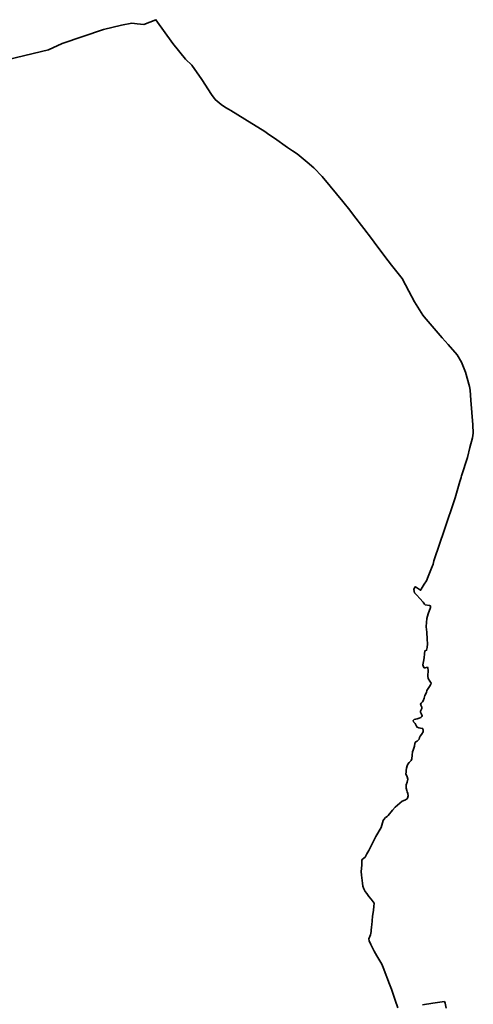
# Model space of a CAD drawing. Units: metres. Extents: x 131497 to 158257, y 362897 to 377193.
# Drawn here: x 151274 to 152231, y 365826 to 367902 of the extents above; entities that cross this region are included whole.
import ezdxf

# ---------------------------------------------------------------- set-up
doc = ezdxf.new("R2010")
doc.units = ezdxf.units.M
doc.header["$MEASUREMENT"] = 0
doc.layers.add('GEMEENTE_WOONPLAATSCONTOUREN', color=10, linetype='Continuous')
doc.layers.add('WOONPLAATSGRENS BERGEIJK', color=1, linetype='Continuous')

msp = doc.modelspace()

# ---------------------------------------------------------------- linework, layer by layer
at = {"layer": 'GEMEENTE_WOONPLAATSCONTOUREN', "lineweight": 35}
for points in [[(151249.742, 367818.071), (151335.025, 367838.23), (151364.159, 367851.557), (151450.667, 367881.421), (151489.275, 367890.487), (151510.989, 367894.206), (151516.354, 367893.699), (151521.988, 367893.166), (151535.837, 367891.856), (151561.323, 367901.791), (151597.066, 367851.461), (151624.157, 367818.699), (151637.035, 367806.026), (151658.093, 367775.396), (151678.364, 367743.951), (151686.538, 367733.715), (151698.787, 367723.3), (151708.013, 367716.908), (151714.644, 367712.906), (151719.328, 367710.079), (151748.891, 367692.406), (151791.057, 367666.2), (151799.574, 367659.946), (151811.726, 367651.739), (151838.602, 367632.558), (151849.201, 367625.248), (151859.053, 367618.729), (151884.821, 367597.791), (151890.308, 367593.286), (151894.538, 367589.522), (151911.685, 367571.514), (151928.602, 367551.157), (151955.369, 367518.632), (151970.049, 367500), (151978.106, 367489.774), (152000, 367461.332), (152015.81, 367440.793), (152027.33, 367425.38), (152051.199, 367393.442), (152058.274, 367384.202), (152080.632, 367356.157), (152094.626, 367329.612), (152106.762, 367307.167), (152123.9, 367278.615), (152126.65, 367275.414), (152164.84, 367230.959), (152177.304, 367217.013), (152196.381, 367195.423), (152205.708, 367180.053), (152213.837, 367158.776), (152222.409, 367128.85), (152223.707, 367120.67), (152225.036, 367099.789), (152227.354, 367074.018), (152229.63, 367047.647), (152230.524, 367030.561), (152228.562, 367020.4), (152223.424, 367000), (152218.168, 366979.134), (152205.892, 366940.301), (152205.035, 366937.592), (152204.883, 366937.11), (152202.011, 366928.026), (152192.403, 366894.264), (152169.253, 366824.859), (152159.258, 366796.14), (152147.886, 366763.464), (152147.43, 366761.372), (152145.865, 366754.202), (152142.583, 366745.718), (152135.645, 366727.782), (152131.67, 366719.204), (152127.246, 366712.128), (152120.663, 366701.258), (152119.307, 366699.065), (152108.936, 366706.05), (152107.286, 366705.706), (152104.821, 366700.568), (152106.646, 366693.765), (152111.022, 366689.105), (152111.135, 366688.984), (152117.948, 366681.729), (152125.117, 366673.657), (152127.453, 366669.85), (152129.395, 366668.044), (152137.887, 366667.062), (152140.082, 366666.055), (152140.37, 366662.456), (152135.279, 366649.432), (152132.646, 366639.348), (152132.621, 366639.12), (152131.821, 366631.705), (152131.238, 366622.162), (152132.399, 366610.714), (152133.45, 366596.318), (152133.765, 366586.072), (152133.39, 366578.528), (152131.871, 366572.787), (152128.346, 366571.177), (152127.709, 366565.174), (152126.768, 366556.314), (152125.795, 366549.272), (152124.47, 366541.731), (152125.356, 366537.579), (152126.749, 366535.825), (152128.387, 366535.857), (152128.897, 366535.867), (152134.097, 366536.648), (152134.79, 366534.746), (152135.176, 366530.347), (152134.633, 366517.756), (152135.515, 366512.855), (152139.195, 366507.294), (152141.729, 366503.237), (152140.671, 366500.693), (152140.274, 366500), (152138.158, 366496.304), (152132.483, 366487.98), (152131.62, 366483.885), (152128.551, 366477.601), (152126.733, 366471.96), (152124.613, 366465.971), (152123.607, 366463.726), (152120.948, 366460.888), (152119.293, 366459.145), (152120.135, 366456.743), (152122.22, 366452.837), (152122.26, 366449.889), (152119.442, 366444.002), (152119.385, 366442.004), (152121.419, 366437.599), (152122.958, 366434.645), (152122.002, 366432.75), (152120.198, 366431.107), (152116.594, 366429.272), (152112.441, 366428.271), (152109.042, 366427.451), (152106.041, 366426.712), (152104.035, 366424.721), (152104.525, 366421.671), (152107.464, 366418.911), (152107.662, 366418.565), (152110.296, 366413.953), (152110.852, 366412.92), (152112.182, 366410.448), (152115.576, 366409.236), (152119.172, 366408.623), (152123.616, 366407.756), (152124.606, 366404.705), (152124.842, 366400.656), (152121.375, 366394.973), (152118.415, 366391.585), (152117.007, 366388.992), (152116.246, 366385.547), (152114.439, 366383.304), (152111.934, 366381.265), (152109.63, 366379.674), (152107.57, 366376.534), (152106.3, 366370.142), (152105.038, 366366.349), (152103.474, 366362.057), (152102.562, 366358.412), (152101.74, 366351.569), (152100.912, 366343.526), (152099.452, 366340.234), (152095.541, 366336), (152092.43, 366332.464), (152090.77, 366329.222), (152089.354, 366324.23), (152089.087, 366319.334), (152088.676, 366315.788), (152088.513, 366311.84), (152091.091, 366306.034), (152092.574, 366301.181), (152091.302, 366294.389), (152088.984, 366289), (152089.06, 366281.804), (152090.195, 366277.253), (152091.329, 366274.314), (152092.82, 366270.447), (152092.904, 366265.948), (152091.588, 366260.856), (152090.783, 366259.31), (152086.478, 366256.927), (152080.623, 366254.601), (152065.69, 366241.864), (152060.372, 366235.886), (152057.311, 366232.1), (152054.048, 366227.515), (152050.938, 366224.028), (152048.933, 366222.387), (152045.227, 366220.052), (152042.066, 366216.216), (152040.859, 366213.871), (152036.362, 366198.997), (152025.153, 366179.848), (152019.67, 366168.875), (152010.063, 366150.471), (152006.343, 366143.788), (152002.469, 366136.207), (152000, 366134.265), (151997.158, 366132.029), (151995.703, 366130.236), (151995.196, 366128.139), (151995.716, 366119.341), (151994.022, 366106.105), (151994.596, 366098.457), (151996.888, 366081.508), (151997.967, 366075.656), (151999.897, 366070.002), (152000, 366069.792), (152002.675, 366064.345), (152005.857, 366059.586), (152010.383, 366053.323), (152015.212, 366047.808), (152021.48, 366039.738), (152020.907, 366032.694), (152020.03, 366024.601), (152018.086, 366011.417), (152017.409, 366003.123), (152017.075, 366000), (152016.635, 365995.88), (152015.658, 365987.838), (152015.295, 365983.992), (152014.93, 365979.446), (152013.759, 365972.803), (152010.182, 365964.471), (152011.216, 365960.07), (152014.291, 365952.712), (152017.517, 365946.454), (152021.488, 365938.643), (152027.101, 365928.628), (152033.162, 365918.31), (152037.933, 365910.647), (152040.707, 365903.591), (152054.081, 365868.609), (152057.995, 365858.451), (152065.87, 365835.218), (152071.081, 365818.609)], [(152071.081, 365818.609), (152065.87, 365835.218), (152057.995, 365858.451), (152054.081, 365868.609), (152040.707, 365903.591), (152037.933, 365910.647), (152033.162, 365918.31), (152027.101, 365928.628), (152021.488, 365938.643), (152017.517, 365946.454), (152014.291, 365952.712), (152011.216, 365960.07), (152010.182, 365964.471), (152013.759, 365972.803), (152014.93, 365979.446), (152015.295, 365983.992), (152015.658, 365987.838), (152016.635, 365995.88), (152017.075, 366000), (152017.409, 366003.123), (152018.086, 366011.417), (152020.03, 366024.601), (152020.907, 366032.694), (152021.48, 366039.738), (152015.212, 366047.808), (152010.383, 366053.323), (152005.857, 366059.586), (152002.675, 366064.345), (152000, 366069.792), (151999.897, 366070.002), (151997.967, 366075.656), (151996.888, 366081.508), (151994.596, 366098.457), (151994.022, 366106.105), (151995.716, 366119.341), (151995.196, 366128.139), (151995.703, 366130.236), (151997.158, 366132.029), (152000, 366134.265), (152002.469, 366136.207), (152006.343, 366143.788), (152010.063, 366150.471), (152019.67, 366168.875), (152025.153, 366179.848), (152036.362, 366198.997), (152040.859, 366213.871), (152042.066, 366216.216), (152045.227, 366220.052), (152048.933, 366222.387), (152050.938, 366224.028), (152054.048, 366227.515), (152057.311, 366232.1), (152060.372, 366235.886), (152065.69, 366241.864), (152080.623, 366254.601), (152086.478, 366256.927), (152090.783, 366259.31), (152091.588, 366260.856), (152092.904, 366265.948), (152092.82, 366270.447), (152091.329, 366274.314), (152090.195, 366277.253), (152089.06, 366281.804), (152088.984, 366289), (152091.302, 366294.389), (152092.574, 366301.181), (152091.091, 366306.034), (152088.513, 366311.84), (152088.676, 366315.788), (152089.087, 366319.334), (152089.354, 366324.23), (152090.77, 366329.222), (152092.43, 366332.464), (152095.541, 366336), (152099.452, 366340.234), (152100.912, 366343.526), (152101.74, 366351.569), (152102.562, 366358.412), (152103.474, 366362.057), (152105.038, 366366.349), (152106.3, 366370.142), (152107.57, 366376.534), (152109.63, 366379.674), (152111.934, 366381.265), (152114.439, 366383.304), (152116.246, 366385.547), (152117.007, 366388.992), (152118.415, 366391.585), (152121.375, 366394.973), (152124.842, 366400.656), (152124.606, 366404.705), (152123.616, 366407.756), (152119.172, 366408.623), (152115.576, 366409.236), (152112.182, 366410.448), (152110.852, 366412.92), (152110.296, 366413.953), (152107.662, 366418.565), (152107.464, 366418.911), (152104.525, 366421.671), (152104.035, 366424.721), (152106.041, 366426.712), (152109.042, 366427.451), (152112.441, 366428.271), (152116.594, 366429.272), (152120.198, 366431.107), (152122.002, 366432.75), (152122.958, 366434.645), (152121.419, 366437.599), (152119.385, 366442.004), (152119.442, 366444.002), (152122.26, 366449.889), (152122.22, 366452.837), (152120.135, 366456.743), (152119.293, 366459.145), (152120.948, 366460.888), (152123.607, 366463.726), (152124.613, 366465.971), (152126.733, 366471.96), (152128.551, 366477.601), (152131.62, 366483.885), (152132.483, 366487.98), (152138.158, 366496.304), (152140.274, 366500), (152140.671, 366500.693), (152141.729, 366503.237), (152139.195, 366507.294), (152135.515, 366512.855), (152134.633, 366517.756), (152135.176, 366530.347), (152134.79, 366534.746), (152134.097, 366536.648), (152128.897, 366535.867), (152128.387, 366535.857), (152126.749, 366535.825), (152125.356, 366537.579), (152124.47, 366541.731), (152125.795, 366549.272), (152126.768, 366556.314), (152127.709, 366565.174), (152128.346, 366571.177), (152131.871, 366572.787), (152133.39, 366578.528), (152133.765, 366586.072), (152133.45, 366596.318), (152132.399, 366610.714), (152131.238, 366622.162), (152131.821, 366631.705), (152132.621, 366639.12), (152132.646, 366639.348), (152135.279, 366649.432), (152140.37, 366662.456), (152140.082, 366666.055), (152137.887, 366667.062), (152129.395, 366668.044), (152127.453, 366669.85), (152125.117, 366673.657), (152117.948, 366681.729), (152111.135, 366688.984), (152111.022, 366689.105), (152106.646, 366693.765), (152104.821, 366700.568), (152107.286, 366705.706), (152108.936, 366706.05), (152119.307, 366699.065), (152120.663, 366701.258), (152127.246, 366712.128), (152131.67, 366719.204), (152135.645, 366727.782), (152142.583, 366745.718), (152145.865, 366754.202), (152147.43, 366761.372), (152147.886, 366763.464), (152159.258, 366796.14), (152169.253, 366824.859), (152192.403, 366894.264), (152202.011, 366928.026), (152204.883, 366937.11), (152205.035, 366937.592), (152205.892, 366940.301), (152218.168, 366979.134), (152223.424, 367000), (152228.562, 367020.4), (152230.524, 367030.561), (152229.63, 367047.647), (152227.354, 367074.018), (152225.036, 367099.789), (152223.707, 367120.67), (152222.409, 367128.85), (152213.837, 367158.776), (152205.708, 367180.053), (152196.381, 367195.423), (152177.304, 367217.013), (152164.84, 367230.959), (152126.65, 367275.414), (152123.9, 367278.615), (152106.762, 367307.167), (152094.626, 367329.612), (152080.632, 367356.157), (152058.274, 367384.202), (152051.199, 367393.442), (152027.33, 367425.38), (152015.81, 367440.793), (152000, 367461.332), (151978.106, 367489.774), (151970.049, 367500), (151955.369, 367518.632), (151928.602, 367551.157), (151911.685, 367571.514), (151894.538, 367589.522), (151890.308, 367593.286), (151884.821, 367597.791), (151859.053, 367618.729), (151849.201, 367625.248), (151838.602, 367632.558), (151811.726, 367651.739), (151799.574, 367659.946), (151791.057, 367666.2), (151748.891, 367692.406), (151719.328, 367710.079), (151714.644, 367712.906), (151708.013, 367716.908), (151698.787, 367723.3), (151686.538, 367733.715), (151678.364, 367743.951), (151658.093, 367775.396), (151637.035, 367806.026), (151624.157, 367818.699), (151597.066, 367851.461), (151561.323, 367901.791), (151535.837, 367891.856), (151521.988, 367893.166), (151516.354, 367893.699), (151510.989, 367894.206), (151489.275, 367890.487), (151450.667, 367881.421), (151364.159, 367851.557), (151335.025, 367838.23), (151249.742, 367818.071)], [(151249.742, 367818.071), (151335.025, 367838.23), (151364.159, 367851.557), (151450.667, 367881.421), (151489.275, 367890.487), (151510.989, 367894.206), (151516.354, 367893.699), (151521.988, 367893.166), (151535.837, 367891.856), (151561.323, 367901.791), (151597.066, 367851.461), (151624.157, 367818.699), (151637.035, 367806.026), (151658.093, 367775.396), (151678.364, 367743.951), (151686.538, 367733.715), (151698.787, 367723.3), (151708.013, 367716.908), (151714.644, 367712.906), (151719.328, 367710.079), (151748.891, 367692.406), (151791.057, 367666.2), (151799.574, 367659.946), (151811.726, 367651.739), (151838.602, 367632.558), (151849.201, 367625.248), (151859.053, 367618.729), (151884.821, 367597.791), (151890.308, 367593.286), (151894.538, 367589.522), (151911.685, 367571.514), (151928.602, 367551.157), (151955.369, 367518.632), (151970.049, 367500), (151978.106, 367489.774), (152000, 367461.332), (152015.81, 367440.793), (152027.33, 367425.38), (152051.199, 367393.442), (152058.274, 367384.202), (152080.632, 367356.157), (152094.626, 367329.612), (152106.762, 367307.167), (152123.9, 367278.615), (152126.65, 367275.414), (152164.84, 367230.959), (152177.304, 367217.013), (152196.381, 367195.423), (152205.708, 367180.053), (152213.837, 367158.776), (152222.409, 367128.85), (152223.707, 367120.67), (152225.036, 367099.789), (152227.354, 367074.018), (152229.63, 367047.647), (152230.524, 367030.561), (152228.562, 367020.4), (152223.424, 367000), (152218.168, 366979.134), (152205.892, 366940.301), (152205.035, 366937.592), (152204.883, 366937.11), (152202.011, 366928.026), (152192.403, 366894.264), (152169.253, 366824.859), (152159.258, 366796.14), (152147.886, 366763.464), (152147.43, 366761.372), (152145.865, 366754.202), (152142.583, 366745.718), (152135.645, 366727.782), (152131.67, 366719.204), (152127.246, 366712.128), (152120.663, 366701.258), (152119.307, 366699.065), (152108.936, 366706.05), (152107.286, 366705.706), (152104.821, 366700.568), (152106.646, 366693.765), (152111.022, 366689.105), (152111.135, 366688.984), (152117.948, 366681.729), (152125.117, 366673.657), (152127.453, 366669.85), (152129.395, 366668.044), (152137.887, 366667.062), (152140.082, 366666.055), (152140.37, 366662.456), (152135.279, 366649.432), (152132.646, 366639.348), (152132.621, 366639.12), (152131.821, 366631.705), (152131.238, 366622.162), (152132.399, 366610.714), (152133.45, 366596.318), (152133.765, 366586.072), (152133.39, 366578.528), (152131.871, 366572.787), (152128.346, 366571.177), (152127.709, 366565.174), (152126.768, 366556.314), (152125.795, 366549.272), (152124.47, 366541.731), (152125.356, 366537.579), (152126.749, 366535.825), (152128.387, 366535.857), (152128.897, 366535.867), (152134.097, 366536.648), (152134.79, 366534.746), (152135.176, 366530.347), (152134.633, 366517.756), (152135.515, 366512.855), (152139.195, 366507.294), (152141.729, 366503.237), (152140.671, 366500.693), (152140.274, 366500), (152138.158, 366496.304), (152132.483, 366487.98), (152131.62, 366483.885), (152128.551, 366477.601), (152126.733, 366471.96), (152124.613, 366465.971), (152123.607, 366463.726), (152120.948, 366460.888), (152119.293, 366459.145), (152120.135, 366456.743), (152122.22, 366452.837), (152122.26, 366449.889), (152119.442, 366444.002), (152119.385, 366442.004), (152121.419, 366437.599), (152122.958, 366434.645), (152122.002, 366432.75), (152120.198, 366431.107), (152116.594, 366429.272), (152112.441, 366428.271), (152109.042, 366427.451), (152106.041, 366426.712), (152104.035, 366424.721), (152104.525, 366421.671), (152107.464, 366418.911), (152107.662, 366418.565), (152110.296, 366413.953), (152110.852, 366412.92), (152112.182, 366410.448), (152115.576, 366409.236), (152119.172, 366408.623), (152123.616, 366407.756), (152124.606, 366404.705), (152124.842, 366400.656), (152121.375, 366394.973), (152118.415, 366391.585), (152117.007, 366388.992), (152116.246, 366385.547), (152114.439, 366383.304), (152111.934, 366381.265), (152109.63, 366379.674), (152107.57, 366376.534), (152106.3, 366370.142), (152105.038, 366366.349), (152103.474, 366362.057), (152102.562, 366358.412), (152101.74, 366351.569), (152100.912, 366343.526), (152099.452, 366340.234), (152095.541, 366336), (152092.43, 366332.464), (152090.77, 366329.222), (152089.354, 366324.23), (152089.087, 366319.334), (152088.676, 366315.788), (152088.513, 366311.84), (152091.091, 366306.034), (152092.574, 366301.181), (152091.302, 366294.389), (152088.984, 366289), (152089.06, 366281.804), (152090.195, 366277.253), (152091.329, 366274.314), (152092.82, 366270.447), (152092.904, 366265.948), (152091.588, 366260.856), (152090.783, 366259.31), (152086.478, 366256.927), (152080.623, 366254.601), (152065.69, 366241.864), (152060.372, 366235.886), (152057.311, 366232.1), (152054.048, 366227.515), (152050.938, 366224.028), (152048.933, 366222.387), (152045.227, 366220.052), (152042.066, 366216.216), (152040.859, 366213.871), (152036.362, 366198.997), (152025.153, 366179.848), (152019.67, 366168.875), (152010.063, 366150.471), (152006.343, 366143.788), (152002.469, 366136.207), (152000, 366134.265), (151997.158, 366132.029), (151995.703, 366130.236), (151995.196, 366128.139), (151995.716, 366119.341), (151994.022, 366106.105), (151994.596, 366098.457), (151996.888, 366081.508), (151997.967, 366075.656), (151999.897, 366070.002), (152000, 366069.792), (152002.675, 366064.345), (152005.857, 366059.586), (152010.383, 366053.323), (152015.212, 366047.808), (152021.48, 366039.738), (152020.907, 366032.694), (152020.03, 366024.601), (152018.086, 366011.417), (152017.409, 366003.123), (152017.075, 366000), (152016.635, 365995.88), (152015.658, 365987.838), (152015.295, 365983.992), (152014.93, 365979.446), (152013.759, 365972.803), (152010.182, 365964.471), (152011.216, 365960.07), (152014.291, 365952.712), (152017.517, 365946.454), (152021.488, 365938.643), (152027.101, 365928.628), (152033.162, 365918.31), (152037.933, 365910.647), (152040.707, 365903.591), (152054.081, 365868.609), (152057.995, 365858.451), (152065.87, 365835.218), (152071.081, 365818.609)], [(152071.081, 365818.609), (152065.87, 365835.218), (152057.995, 365858.451), (152054.081, 365868.609), (152040.707, 365903.591), (152037.933, 365910.647), (152033.162, 365918.31), (152027.101, 365928.628), (152021.488, 365938.643), (152017.517, 365946.454), (152014.291, 365952.712), (152011.216, 365960.07), (152010.182, 365964.471), (152013.759, 365972.803), (152014.93, 365979.446), (152015.295, 365983.992), (152015.658, 365987.838), (152016.635, 365995.88), (152017.075, 366000), (152017.409, 366003.123), (152018.086, 366011.417), (152020.03, 366024.601), (152020.907, 366032.694), (152021.48, 366039.738), (152015.212, 366047.808), (152010.383, 366053.323), (152005.857, 366059.586), (152002.675, 366064.345), (152000, 366069.792), (151999.897, 366070.002), (151997.967, 366075.656), (151996.888, 366081.508), (151994.596, 366098.457), (151994.022, 366106.105), (151995.716, 366119.341), (151995.196, 366128.139), (151995.703, 366130.236), (151997.158, 366132.029), (152000, 366134.265), (152002.469, 366136.207), (152006.343, 366143.788), (152010.063, 366150.471), (152019.67, 366168.875), (152025.153, 366179.848), (152036.362, 366198.997), (152040.859, 366213.871), (152042.066, 366216.216), (152045.227, 366220.052), (152048.933, 366222.387), (152050.938, 366224.028), (152054.048, 366227.515), (152057.311, 366232.1), (152060.372, 366235.886), (152065.69, 366241.864), (152080.623, 366254.601), (152086.478, 366256.927), (152090.783, 366259.31), (152091.588, 366260.856), (152092.904, 366265.948), (152092.82, 366270.447), (152091.329, 366274.314), (152090.195, 366277.253), (152089.06, 366281.804), (152088.984, 366289), (152091.302, 366294.389), (152092.574, 366301.181), (152091.091, 366306.034), (152088.513, 366311.84), (152088.676, 366315.788), (152089.087, 366319.334), (152089.354, 366324.23), (152090.77, 366329.222), (152092.43, 366332.464), (152095.541, 366336), (152099.452, 366340.234), (152100.912, 366343.526), (152101.74, 366351.569), (152102.562, 366358.412), (152103.474, 366362.057), (152105.038, 366366.349), (152106.3, 366370.142), (152107.57, 366376.534), (152109.63, 366379.674), (152111.934, 366381.265), (152114.439, 366383.304), (152116.246, 366385.547), (152117.007, 366388.992), (152118.415, 366391.585), (152121.375, 366394.973), (152124.842, 366400.656), (152124.606, 366404.705), (152123.616, 366407.756), (152119.172, 366408.623), (152115.576, 366409.236), (152112.182, 366410.448), (152110.852, 366412.92), (152110.296, 366413.953), (152107.662, 366418.565), (152107.464, 366418.911), (152104.525, 366421.671), (152104.035, 366424.721), (152106.041, 366426.712), (152109.042, 366427.451), (152112.441, 366428.271), (152116.594, 366429.272), (152120.198, 366431.107), (152122.002, 366432.75), (152122.958, 366434.645), (152121.419, 366437.599), (152119.385, 366442.004), (152119.442, 366444.002), (152122.26, 366449.889), (152122.22, 366452.837), (152120.135, 366456.743), (152119.293, 366459.145), (152120.948, 366460.888), (152123.607, 366463.726), (152124.613, 366465.971), (152126.733, 366471.96), (152128.551, 366477.601), (152131.62, 366483.885), (152132.483, 366487.98), (152138.158, 366496.304), (152140.274, 366500), (152140.671, 366500.693), (152141.729, 366503.237), (152139.195, 366507.294), (152135.515, 366512.855), (152134.633, 366517.756), (152135.176, 366530.347), (152134.79, 366534.746), (152134.097, 366536.648), (152128.897, 366535.867), (152128.387, 366535.857), (152126.749, 366535.825), (152125.356, 366537.579), (152124.47, 366541.731), (152125.795, 366549.272), (152126.768, 366556.314), (152127.709, 366565.174), (152128.346, 366571.177), (152131.871, 366572.787), (152133.39, 366578.528), (152133.765, 366586.072), (152133.45, 366596.318), (152132.399, 366610.714), (152131.238, 366622.162), (152131.821, 366631.705), (152132.621, 366639.12), (152132.646, 366639.348), (152135.279, 366649.432), (152140.37, 366662.456), (152140.082, 366666.055), (152137.887, 366667.062), (152129.395, 366668.044), (152127.453, 366669.85), (152125.117, 366673.657), (152117.948, 366681.729), (152111.135, 366688.984), (152111.022, 366689.105), (152106.646, 366693.765), (152104.821, 366700.568), (152107.286, 366705.706), (152108.936, 366706.05), (152119.307, 366699.065), (152120.663, 366701.258), (152127.246, 366712.128), (152131.67, 366719.204), (152135.645, 366727.782), (152142.583, 366745.718), (152145.865, 366754.202), (152147.43, 366761.372), (152147.886, 366763.464), (152159.258, 366796.14), (152169.253, 366824.859), (152192.403, 366894.264), (152202.011, 366928.026), (152204.883, 366937.11), (152205.035, 366937.592), (152205.892, 366940.301), (152218.168, 366979.134), (152223.424, 367000), (152228.562, 367020.4), (152230.524, 367030.561), (152229.63, 367047.647), (152227.354, 367074.018), (152225.036, 367099.789), (152223.707, 367120.67), (152222.409, 367128.85), (152213.837, 367158.776), (152205.708, 367180.053), (152196.381, 367195.423), (152177.304, 367217.013), (152164.84, 367230.959), (152126.65, 367275.414), (152123.9, 367278.615), (152106.762, 367307.167), (152094.626, 367329.612), (152080.632, 367356.157), (152058.274, 367384.202), (152051.199, 367393.442), (152027.33, 367425.38), (152015.81, 367440.793), (152000, 367461.332), (151978.106, 367489.774), (151970.049, 367500), (151955.369, 367518.632), (151928.602, 367551.157), (151911.685, 367571.514), (151894.538, 367589.522), (151890.308, 367593.286), (151884.821, 367597.791), (151859.053, 367618.729), (151849.201, 367625.248), (151838.602, 367632.558), (151811.726, 367651.739), (151799.574, 367659.946), (151791.057, 367666.2), (151748.891, 367692.406), (151719.328, 367710.079), (151714.644, 367712.906), (151708.013, 367716.908), (151698.787, 367723.3), (151686.538, 367733.715), (151678.364, 367743.951), (151658.093, 367775.396), (151637.035, 367806.026), (151624.157, 367818.699), (151597.066, 367851.461), (151561.323, 367901.791), (151535.837, 367891.856), (151521.988, 367893.166), (151516.354, 367893.699), (151510.989, 367894.206), (151489.275, 367890.487), (151450.667, 367881.421), (151364.159, 367851.557), (151335.025, 367838.23), (151249.742, 367818.071)], [(151249.742, 367818.071), (151335.025, 367838.23), (151364.159, 367851.557), (151450.667, 367881.421), (151489.275, 367890.487), (151510.989, 367894.206), (151516.354, 367893.699), (151521.988, 367893.166), (151535.837, 367891.856), (151561.323, 367901.791), (151597.066, 367851.461), (151624.157, 367818.699), (151637.035, 367806.026), (151658.093, 367775.396), (151678.364, 367743.951), (151686.538, 367733.715), (151698.787, 367723.3), (151708.013, 367716.908), (151714.644, 367712.906), (151719.328, 367710.079), (151748.891, 367692.406), (151791.057, 367666.2), (151799.574, 367659.946), (151811.726, 367651.739), (151838.602, 367632.558), (151849.201, 367625.248), (151859.053, 367618.729), (151884.821, 367597.791), (151890.308, 367593.286), (151894.538, 367589.522), (151911.685, 367571.514), (151928.602, 367551.157), (151955.369, 367518.632), (151970.049, 367500), (151978.106, 367489.774), (152000, 367461.332), (152015.81, 367440.793), (152027.33, 367425.38), (152051.199, 367393.442), (152058.274, 367384.202), (152080.632, 367356.157), (152094.626, 367329.612), (152106.762, 367307.167), (152123.9, 367278.615), (152126.65, 367275.414), (152164.84, 367230.959), (152177.304, 367217.013), (152196.381, 367195.423), (152205.708, 367180.053), (152213.837, 367158.776), (152222.409, 367128.85), (152223.707, 367120.67), (152225.036, 367099.789), (152227.354, 367074.018), (152229.63, 367047.647), (152230.524, 367030.561), (152228.562, 367020.4), (152223.424, 367000), (152218.168, 366979.134), (152205.892, 366940.301), (152205.035, 366937.592), (152204.883, 366937.11), (152202.011, 366928.026), (152192.403, 366894.264), (152169.253, 366824.859), (152159.258, 366796.14), (152147.886, 366763.464), (152147.43, 366761.372), (152145.865, 366754.202), (152142.583, 366745.718), (152135.645, 366727.782), (152131.67, 366719.204), (152127.246, 366712.128), (152120.663, 366701.258), (152119.307, 366699.065), (152108.936, 366706.05), (152107.286, 366705.706), (152104.821, 366700.568), (152106.646, 366693.765), (152111.022, 366689.105), (152111.135, 366688.984), (152117.948, 366681.729), (152125.117, 366673.657), (152127.453, 366669.85), (152129.395, 366668.044), (152137.887, 366667.062), (152140.082, 366666.055), (152140.37, 366662.456), (152135.279, 366649.432), (152132.646, 366639.348), (152132.621, 366639.12), (152131.821, 366631.705), (152131.238, 366622.162), (152132.399, 366610.714), (152133.45, 366596.318), (152133.765, 366586.072), (152133.39, 366578.528), (152131.871, 366572.787), (152128.346, 366571.177), (152127.709, 366565.174), (152126.768, 366556.314), (152125.795, 366549.272), (152124.47, 366541.731), (152125.356, 366537.579), (152126.749, 366535.825), (152128.387, 366535.857), (152128.897, 366535.867), (152134.097, 366536.648), (152134.79, 366534.746), (152135.176, 366530.347), (152134.633, 366517.756), (152135.515, 366512.855), (152139.195, 366507.294), (152141.729, 366503.237), (152140.671, 366500.693), (152140.274, 366500), (152138.158, 366496.304), (152132.483, 366487.98), (152131.62, 366483.885), (152128.551, 366477.601), (152126.733, 366471.96), (152124.613, 366465.971), (152123.607, 366463.726), (152120.948, 366460.888), (152119.293, 366459.145), (152120.135, 366456.743), (152122.22, 366452.837), (152122.26, 366449.889), (152119.442, 366444.002), (152119.385, 366442.004), (152121.419, 366437.599), (152122.958, 366434.645), (152122.002, 366432.75), (152120.198, 366431.107), (152116.594, 366429.272), (152112.441, 366428.271), (152109.042, 366427.451), (152106.041, 366426.712), (152104.035, 366424.721), (152104.525, 366421.671), (152107.464, 366418.911), (152107.662, 366418.565), (152110.296, 366413.953), (152110.852, 366412.92), (152112.182, 366410.448), (152115.576, 366409.236), (152119.172, 366408.623), (152123.616, 366407.756), (152124.606, 366404.705), (152124.842, 366400.656), (152121.375, 366394.973), (152118.415, 366391.585), (152117.007, 366388.992), (152116.246, 366385.547), (152114.439, 366383.304), (152111.934, 366381.265), (152109.63, 366379.674), (152107.57, 366376.534), (152106.3, 366370.142), (152105.038, 366366.349), (152103.474, 366362.057), (152102.562, 366358.412), (152101.74, 366351.569), (152100.912, 366343.526), (152099.452, 366340.234), (152095.541, 366336), (152092.43, 366332.464), (152090.77, 366329.222), (152089.354, 366324.23), (152089.087, 366319.334), (152088.676, 366315.788), (152088.513, 366311.84), (152091.091, 366306.034), (152092.574, 366301.181), (152091.302, 366294.389), (152088.984, 366289), (152089.06, 366281.804), (152090.195, 366277.253), (152091.329, 366274.314), (152092.82, 366270.447), (152092.904, 366265.948), (152091.588, 366260.856), (152090.783, 366259.31), (152086.478, 366256.927), (152080.623, 366254.601), (152065.69, 366241.864), (152060.372, 366235.886), (152057.311, 366232.1), (152054.048, 366227.515), (152050.938, 366224.028), (152048.933, 366222.387), (152045.227, 366220.052), (152042.066, 366216.216), (152040.859, 366213.871), (152036.362, 366198.997), (152025.153, 366179.848), (152019.67, 366168.875), (152010.063, 366150.471), (152006.343, 366143.788), (152002.469, 366136.207), (152000, 366134.265), (151997.158, 366132.029), (151995.703, 366130.236), (151995.196, 366128.139), (151995.716, 366119.341), (151994.022, 366106.105), (151994.596, 366098.457), (151996.888, 366081.508), (151997.967, 366075.656), (151999.897, 366070.002), (152000, 366069.792), (152002.675, 366064.345), (152005.857, 366059.586), (152010.383, 366053.323), (152015.212, 366047.808), (152021.48, 366039.738), (152020.907, 366032.694), (152020.03, 366024.601), (152018.086, 366011.417), (152017.409, 366003.123), (152017.075, 366000), (152016.635, 365995.88), (152015.658, 365987.838), (152015.295, 365983.992), (152014.93, 365979.446), (152013.759, 365972.803), (152010.182, 365964.471), (152011.216, 365960.07), (152014.291, 365952.712), (152017.517, 365946.454), (152021.488, 365938.643), (152027.101, 365928.628), (152033.162, 365918.31), (152037.933, 365910.647), (152040.707, 365903.591), (152054.081, 365868.609), (152057.995, 365858.451), (152065.87, 365835.218), (152071.081, 365818.609)], [(152071.081, 365818.609), (152065.87, 365835.218), (152057.995, 365858.451), (152054.081, 365868.609), (152040.707, 365903.591), (152037.933, 365910.647), (152033.162, 365918.31), (152027.101, 365928.628), (152021.488, 365938.643), (152017.517, 365946.454), (152014.291, 365952.712), (152011.216, 365960.07), (152010.182, 365964.471), (152013.759, 365972.803), (152014.93, 365979.446), (152015.295, 365983.992), (152015.658, 365987.838), (152016.635, 365995.88), (152017.075, 366000), (152017.409, 366003.123), (152018.086, 366011.417), (152020.03, 366024.601), (152020.907, 366032.694), (152021.48, 366039.738), (152015.212, 366047.808), (152010.383, 366053.323), (152005.857, 366059.586), (152002.675, 366064.345), (152000, 366069.792), (151999.897, 366070.002), (151997.967, 366075.656), (151996.888, 366081.508), (151994.596, 366098.457), (151994.022, 366106.105), (151995.716, 366119.341), (151995.196, 366128.139), (151995.703, 366130.236), (151997.158, 366132.029), (152000, 366134.265), (152002.469, 366136.207), (152006.343, 366143.788), (152010.063, 366150.471), (152019.67, 366168.875), (152025.153, 366179.848), (152036.362, 366198.997), (152040.859, 366213.871), (152042.066, 366216.216), (152045.227, 366220.052), (152048.933, 366222.387), (152050.938, 366224.028), (152054.048, 366227.515), (152057.311, 366232.1), (152060.372, 366235.886), (152065.69, 366241.864), (152080.623, 366254.601), (152086.478, 366256.927), (152090.783, 366259.31), (152091.588, 366260.856), (152092.904, 366265.948), (152092.82, 366270.447), (152091.329, 366274.314), (152090.195, 366277.253), (152089.06, 366281.804), (152088.984, 366289), (152091.302, 366294.389), (152092.574, 366301.181), (152091.091, 366306.034), (152088.513, 366311.84), (152088.676, 366315.788), (152089.087, 366319.334), (152089.354, 366324.23), (152090.77, 366329.222), (152092.43, 366332.464), (152095.541, 366336), (152099.452, 366340.234), (152100.912, 366343.526), (152101.74, 366351.569), (152102.562, 366358.412), (152103.474, 366362.057), (152105.038, 366366.349), (152106.3, 366370.142), (152107.57, 366376.534), (152109.63, 366379.674), (152111.934, 366381.265), (152114.439, 366383.304), (152116.246, 366385.547), (152117.007, 366388.992), (152118.415, 366391.585), (152121.375, 366394.973), (152124.842, 366400.656), (152124.606, 366404.705), (152123.616, 366407.756), (152119.172, 366408.623), (152115.576, 366409.236), (152112.182, 366410.448), (152110.852, 366412.92), (152110.296, 366413.953), (152107.662, 366418.565), (152107.464, 366418.911), (152104.525, 366421.671), (152104.035, 366424.721), (152106.041, 366426.712), (152109.042, 366427.451), (152112.441, 366428.271), (152116.594, 366429.272), (152120.198, 366431.107), (152122.002, 366432.75), (152122.958, 366434.645), (152121.419, 366437.599), (152119.385, 366442.004), (152119.442, 366444.002), (152122.26, 366449.889), (152122.22, 366452.837), (152120.135, 366456.743), (152119.293, 366459.145), (152120.948, 366460.888), (152123.607, 366463.726), (152124.613, 366465.971), (152126.733, 366471.96), (152128.551, 366477.601), (152131.62, 366483.885), (152132.483, 366487.98), (152138.158, 366496.304), (152140.274, 366500), (152140.671, 366500.693), (152141.729, 366503.237), (152139.195, 366507.294), (152135.515, 366512.855), (152134.633, 366517.756), (152135.176, 366530.347), (152134.79, 366534.746), (152134.097, 366536.648), (152128.897, 366535.867), (152128.387, 366535.857), (152126.749, 366535.825), (152125.356, 366537.579), (152124.47, 366541.731), (152125.795, 366549.272), (152126.768, 366556.314), (152127.709, 366565.174), (152128.346, 366571.177), (152131.871, 366572.787), (152133.39, 366578.528), (152133.765, 366586.072), (152133.45, 366596.318), (152132.399, 366610.714), (152131.238, 366622.162), (152131.821, 366631.705), (152132.621, 366639.12), (152132.646, 366639.348), (152135.279, 366649.432), (152140.37, 366662.456), (152140.082, 366666.055), (152137.887, 366667.062), (152129.395, 366668.044), (152127.453, 366669.85), (152125.117, 366673.657), (152117.948, 366681.729), (152111.135, 366688.984), (152111.022, 366689.105), (152106.646, 366693.765), (152104.821, 366700.568), (152107.286, 366705.706), (152108.936, 366706.05), (152119.307, 366699.065), (152120.663, 366701.258), (152127.246, 366712.128), (152131.67, 366719.204), (152135.645, 366727.782), (152142.583, 366745.718), (152145.865, 366754.202), (152147.43, 366761.372), (152147.886, 366763.464), (152159.258, 366796.14), (152169.253, 366824.859), (152192.403, 366894.264), (152202.011, 366928.026), (152204.883, 366937.11), (152205.035, 366937.592), (152205.892, 366940.301), (152218.168, 366979.134), (152223.424, 367000), (152228.562, 367020.4), (152230.524, 367030.561), (152229.63, 367047.647), (152227.354, 367074.018), (152225.036, 367099.789), (152223.707, 367120.67), (152222.409, 367128.85), (152213.837, 367158.776), (152205.708, 367180.053), (152196.381, 367195.423), (152177.304, 367217.013), (152164.84, 367230.959), (152126.65, 367275.414), (152123.9, 367278.615), (152106.762, 367307.167), (152094.626, 367329.612), (152080.632, 367356.157), (152058.274, 367384.202), (152051.199, 367393.442), (152027.33, 367425.38), (152015.81, 367440.793), (152000, 367461.332), (151978.106, 367489.774), (151970.049, 367500), (151955.369, 367518.632), (151928.602, 367551.157), (151911.685, 367571.514), (151894.538, 367589.522), (151890.308, 367593.286), (151884.821, 367597.791), (151859.053, 367618.729), (151849.201, 367625.248), (151838.602, 367632.558), (151811.726, 367651.739), (151799.574, 367659.946), (151791.057, 367666.2), (151748.891, 367692.406), (151719.328, 367710.079), (151714.644, 367712.906), (151708.013, 367716.908), (151698.787, 367723.3), (151686.538, 367733.715), (151678.364, 367743.951), (151658.093, 367775.396), (151637.035, 367806.026), (151624.157, 367818.699), (151597.066, 367851.461), (151561.323, 367901.791), (151535.837, 367891.856), (151521.988, 367893.166), (151516.354, 367893.699), (151510.989, 367894.206), (151489.275, 367890.487), (151450.667, 367881.421), (151364.159, 367851.557), (151335.025, 367838.23), (151249.742, 367818.071)], [(152071.081, 365818.609), (152065.87, 365835.218), (152057.995, 365858.451), (152054.081, 365868.609), (152040.707, 365903.591), (152037.933, 365910.647), (152033.162, 365918.31), (152027.101, 365928.628), (152021.488, 365938.643), (152017.517, 365946.454), (152014.291, 365952.712), (152011.216, 365960.07), (152010.182, 365964.471), (152013.759, 365972.803), (152014.93, 365979.446), (152015.295, 365983.992), (152015.658, 365987.838), (152016.635, 365995.88), (152017.075, 366000), (152017.409, 366003.123), (152018.086, 366011.417), (152020.03, 366024.601), (152020.907, 366032.694), (152021.48, 366039.738), (152015.212, 366047.808), (152010.383, 366053.323), (152005.857, 366059.586), (152002.675, 366064.345), (152000, 366069.792), (151999.897, 366070.002), (151997.967, 366075.656), (151996.888, 366081.508), (151994.596, 366098.457), (151994.022, 366106.105), (151995.716, 366119.341), (151995.196, 366128.139), (151995.703, 366130.236), (151997.158, 366132.029), (152000, 366134.265), (152002.469, 366136.207), (152006.343, 366143.788), (152010.063, 366150.471), (152019.67, 366168.875), (152025.153, 366179.848), (152036.362, 366198.997), (152040.859, 366213.871), (152042.066, 366216.216), (152045.227, 366220.052), (152048.933, 366222.387), (152050.938, 366224.028), (152054.048, 366227.515), (152057.311, 366232.1), (152060.372, 366235.886), (152065.69, 366241.864), (152080.623, 366254.601), (152086.478, 366256.927), (152090.783, 366259.31), (152091.588, 366260.856), (152092.904, 366265.948), (152092.82, 366270.447), (152091.329, 366274.314), (152090.195, 366277.253), (152089.06, 366281.804), (152088.984, 366289), (152091.302, 366294.389), (152092.574, 366301.181), (152091.091, 366306.034), (152088.513, 366311.84), (152088.676, 366315.788), (152089.087, 366319.334), (152089.354, 366324.23), (152090.77, 366329.222), (152092.43, 366332.464), (152095.541, 366336), (152099.452, 366340.234), (152100.912, 366343.526), (152101.74, 366351.569), (152102.562, 366358.412), (152103.474, 366362.057), (152105.038, 366366.349), (152106.3, 366370.142), (152107.57, 366376.534), (152109.63, 366379.674), (152111.934, 366381.265), (152114.439, 366383.304), (152116.246, 366385.547), (152117.007, 366388.992), (152118.415, 366391.585), (152121.375, 366394.973), (152124.842, 366400.656), (152124.606, 366404.705), (152123.616, 366407.756), (152119.172, 366408.623), (152115.576, 366409.236), (152112.182, 366410.448), (152110.852, 366412.92), (152110.296, 366413.953), (152107.662, 366418.565), (152107.464, 366418.911), (152104.525, 366421.671), (152104.035, 366424.721), (152106.041, 366426.712), (152109.042, 366427.451), (152112.441, 366428.271), (152116.594, 366429.272), (152120.198, 366431.107), (152122.002, 366432.75), (152122.958, 366434.645), (152121.419, 366437.599), (152119.385, 366442.004), (152119.442, 366444.002), (152122.26, 366449.889), (152122.22, 366452.837), (152120.135, 366456.743), (152119.293, 366459.145), (152120.948, 366460.888), (152123.607, 366463.726), (152124.613, 366465.971), (152126.733, 366471.96), (152128.551, 366477.601), (152131.62, 366483.885), (152132.483, 366487.98), (152138.158, 366496.304), (152140.274, 366500), (152140.671, 366500.693), (152141.729, 366503.237), (152139.195, 366507.294), (152135.515, 366512.855), (152134.633, 366517.756), (152135.176, 366530.347), (152134.79, 366534.746), (152134.097, 366536.648), (152128.897, 366535.867), (152128.387, 366535.857), (152126.749, 366535.825), (152125.356, 366537.579), (152124.47, 366541.731), (152125.795, 366549.272), (152126.768, 366556.314), (152127.709, 366565.174), (152128.346, 366571.177), (152131.871, 366572.787), (152133.39, 366578.528), (152133.765, 366586.072), (152133.45, 366596.318), (152132.399, 366610.714), (152131.238, 366622.162), (152131.821, 366631.705), (152132.621, 366639.12), (152132.646, 366639.348), (152135.279, 366649.432), (152140.37, 366662.456), (152140.082, 366666.055), (152137.887, 366667.062), (152129.395, 366668.044), (152127.453, 366669.85), (152125.117, 366673.657), (152117.948, 366681.729), (152111.135, 366688.984), (152111.022, 366689.105), (152106.646, 366693.765), (152104.821, 366700.568), (152107.286, 366705.706), (152108.936, 366706.05), (152119.307, 366699.065), (152120.663, 366701.258), (152127.246, 366712.128), (152131.67, 366719.204), (152135.645, 366727.782), (152142.583, 366745.718), (152145.865, 366754.202), (152147.43, 366761.372), (152147.886, 366763.464), (152159.258, 366796.14), (152169.253, 366824.859), (152192.403, 366894.264), (152202.011, 366928.026), (152204.883, 366937.11), (152205.035, 366937.592), (152205.892, 366940.301), (152218.168, 366979.134), (152223.424, 367000), (152228.562, 367020.4), (152230.524, 367030.561), (152229.63, 367047.647), (152227.354, 367074.018), (152225.036, 367099.789), (152223.707, 367120.67), (152222.409, 367128.85), (152213.837, 367158.776), (152205.708, 367180.053), (152196.381, 367195.423), (152177.304, 367217.013), (152164.84, 367230.959), (152126.65, 367275.414), (152123.9, 367278.615), (152106.762, 367307.167), (152094.626, 367329.612), (152080.632, 367356.157), (152058.274, 367384.202), (152051.199, 367393.442), (152027.33, 367425.38), (152015.81, 367440.793), (152000, 367461.332), (151978.106, 367489.774), (151970.049, 367500), (151955.369, 367518.632), (151928.602, 367551.157), (151911.685, 367571.514), (151894.538, 367589.522), (151890.308, 367593.286), (151884.821, 367597.791), (151859.053, 367618.729), (151849.201, 367625.248), (151838.602, 367632.558), (151811.726, 367651.739), (151799.574, 367659.946), (151791.057, 367666.2), (151748.891, 367692.406), (151719.328, 367710.079), (151714.644, 367712.906), (151708.013, 367716.908), (151698.787, 367723.3), (151686.538, 367733.715), (151678.364, 367743.951), (151658.093, 367775.396), (151637.035, 367806.026), (151624.157, 367818.699), (151597.066, 367851.461), (151561.323, 367901.791), (151535.837, 367891.856), (151521.988, 367893.166), (151516.354, 367893.699), (151510.989, 367894.206), (151489.275, 367890.487), (151450.667, 367881.421), (151364.159, 367851.557), (151335.025, 367838.23), (151249.742, 367818.071)], [(152123.629, 365824.974), (152144.899, 365828.38), (152169.549, 365832.306), (152170.45, 365830.786), (152171.257, 365829.063), (152173.116, 365818.468)], [(152173.116, 365818.468), (152171.257, 365829.063), (152170.45, 365830.786), (152169.549, 365832.306), (152144.899, 365828.38), (152123.629, 365824.974)], [(152123.629, 365824.974), (152144.899, 365828.38), (152169.549, 365832.306), (152170.45, 365830.786), (152171.257, 365829.063), (152173.116, 365818.468)], [(152173.116, 365818.468), (152171.257, 365829.063), (152170.45, 365830.786), (152169.549, 365832.306), (152144.899, 365828.38), (152123.629, 365824.974)], [(152123.629, 365824.974), (152144.899, 365828.38), (152169.549, 365832.306), (152170.45, 365830.786), (152171.257, 365829.063), (152173.116, 365818.468)], [(152173.116, 365818.468), (152171.257, 365829.063), (152170.45, 365830.786), (152169.549, 365832.306), (152144.899, 365828.38), (152123.629, 365824.974)], [(152173.116, 365818.468), (152171.257, 365829.063), (152170.45, 365830.786), (152169.549, 365832.306), (152144.899, 365828.38), (152123.629, 365824.974)]]:
    msp.add_lwpolyline(points, dxfattribs=at)
at = {"layer": 'WOONPLAATSGRENS BERGEIJK', "lineweight": 35}
for points in [[(151249.742, 367818.071), (151335.025, 367838.23), (151364.159, 367851.557), (151450.667, 367881.421), (151489.275, 367890.487), (151510.989, 367894.206), (151516.354, 367893.699), (151521.988, 367893.166), (151535.837, 367891.856), (151561.323, 367901.791), (151597.066, 367851.461), (151624.157, 367818.699), (151637.035, 367806.026), (151658.093, 367775.396), (151678.364, 367743.951), (151686.538, 367733.715), (151698.787, 367723.3), (151708.013, 367716.908), (151714.644, 367712.906), (151719.328, 367710.079), (151748.891, 367692.406), (151791.057, 367666.2), (151799.574, 367659.946), (151811.726, 367651.739), (151838.602, 367632.558), (151849.201, 367625.248), (151859.053, 367618.729), (151884.821, 367597.791), (151890.308, 367593.286), (151894.538, 367589.522), (151911.685, 367571.514), (151928.602, 367551.157), (151955.369, 367518.632), (151970.049, 367500), (151978.106, 367489.774), (152000, 367461.332), (152015.81, 367440.793), (152027.33, 367425.38), (152051.199, 367393.442), (152058.274, 367384.202), (152080.632, 367356.157), (152094.626, 367329.612), (152106.762, 367307.167), (152123.9, 367278.615), (152126.65, 367275.414), (152164.84, 367230.959), (152177.304, 367217.013), (152196.381, 367195.423), (152205.708, 367180.053), (152213.837, 367158.776), (152222.409, 367128.85), (152223.707, 367120.67), (152225.036, 367099.789), (152227.354, 367074.018), (152229.63, 367047.647), (152230.524, 367030.561), (152228.562, 367020.4), (152223.424, 367000), (152218.168, 366979.134), (152205.892, 366940.301), (152205.035, 366937.592), (152204.883, 366937.11), (152202.011, 366928.026), (152192.403, 366894.264), (152169.253, 366824.859), (152159.258, 366796.14), (152147.886, 366763.464), (152147.43, 366761.372), (152145.865, 366754.202), (152142.583, 366745.718), (152135.645, 366727.782), (152131.67, 366719.204), (152127.246, 366712.128), (152120.663, 366701.258), (152119.307, 366699.065), (152108.936, 366706.05), (152107.286, 366705.706), (152104.821, 366700.568), (152106.646, 366693.765), (152111.022, 366689.105), (152111.135, 366688.984), (152117.948, 366681.729), (152125.117, 366673.657), (152127.453, 366669.85), (152129.395, 366668.044), (152137.887, 366667.062), (152140.082, 366666.055), (152140.37, 366662.456), (152135.279, 366649.432), (152132.646, 366639.348), (152132.621, 366639.12), (152131.821, 366631.705), (152131.238, 366622.162), (152132.399, 366610.714), (152133.45, 366596.318), (152133.765, 366586.072), (152133.39, 366578.528), (152131.871, 366572.787), (152128.346, 366571.177), (152127.709, 366565.174), (152126.768, 366556.314), (152125.795, 366549.272), (152124.47, 366541.731), (152125.356, 366537.579), (152126.749, 366535.825), (152128.387, 366535.857), (152128.897, 366535.867), (152134.097, 366536.648), (152134.79, 366534.746), (152135.176, 366530.347), (152134.633, 366517.756), (152135.515, 366512.855), (152139.195, 366507.294), (152141.729, 366503.237), (152140.671, 366500.693), (152140.274, 366500), (152138.158, 366496.304), (152132.483, 366487.98), (152131.62, 366483.885), (152128.551, 366477.601), (152126.733, 366471.96), (152124.613, 366465.971), (152123.607, 366463.726), (152120.948, 366460.888), (152119.293, 366459.145), (152120.135, 366456.743), (152122.22, 366452.837), (152122.26, 366449.889), (152119.442, 366444.002), (152119.385, 366442.004), (152121.419, 366437.599), (152122.958, 366434.645), (152122.002, 366432.75), (152120.198, 366431.107), (152116.594, 366429.272), (152112.441, 366428.271), (152109.042, 366427.451), (152106.041, 366426.712), (152104.035, 366424.721), (152104.525, 366421.671), (152107.464, 366418.911), (152107.662, 366418.565), (152110.296, 366413.953), (152110.852, 366412.92), (152112.182, 366410.448), (152115.576, 366409.236), (152119.172, 366408.623), (152123.616, 366407.756), (152124.606, 366404.705), (152124.842, 366400.656), (152121.375, 366394.973), (152118.415, 366391.585), (152117.007, 366388.992), (152116.246, 366385.547), (152114.439, 366383.304), (152111.934, 366381.265), (152109.63, 366379.674), (152107.57, 366376.534), (152106.3, 366370.142), (152105.038, 366366.349), (152103.474, 366362.057), (152102.562, 366358.412), (152101.74, 366351.569), (152100.912, 366343.526), (152099.452, 366340.234), (152095.541, 366336), (152092.43, 366332.464), (152090.77, 366329.222), (152089.354, 366324.23), (152089.087, 366319.334), (152088.676, 366315.788), (152088.513, 366311.84), (152091.091, 366306.034), (152092.574, 366301.181), (152091.302, 366294.389), (152088.984, 366289), (152089.06, 366281.804), (152090.195, 366277.253), (152091.329, 366274.314), (152092.82, 366270.447), (152092.904, 366265.948), (152091.588, 366260.856), (152090.783, 366259.31), (152086.478, 366256.927), (152080.623, 366254.601), (152065.69, 366241.864), (152060.372, 366235.886), (152057.311, 366232.1), (152054.048, 366227.515), (152050.938, 366224.028), (152048.933, 366222.387), (152045.227, 366220.052), (152042.066, 366216.216), (152040.859, 366213.871), (152036.362, 366198.997), (152025.153, 366179.848), (152019.67, 366168.875), (152010.063, 366150.471), (152006.343, 366143.788), (152002.469, 366136.207), (152000, 366134.265), (151997.158, 366132.029), (151995.703, 366130.236), (151995.196, 366128.139), (151995.716, 366119.341), (151994.022, 366106.105), (151994.596, 366098.457), (151996.888, 366081.508), (151997.967, 366075.656), (151999.897, 366070.002), (152000, 366069.792), (152002.675, 366064.345), (152005.857, 366059.586), (152010.383, 366053.323), (152015.212, 366047.808), (152021.48, 366039.738), (152020.907, 366032.694), (152020.03, 366024.601), (152018.086, 366011.417), (152017.409, 366003.123), (152017.075, 366000), (152016.635, 365995.88), (152015.658, 365987.838), (152015.295, 365983.992), (152014.93, 365979.446), (152013.759, 365972.803), (152010.182, 365964.471), (152011.216, 365960.07), (152014.291, 365952.712), (152017.517, 365946.454), (152021.488, 365938.643), (152027.101, 365928.628), (152033.162, 365918.31), (152037.933, 365910.647), (152040.707, 365903.591), (152054.081, 365868.609), (152057.995, 365858.451), (152065.87, 365835.218), (152071.081, 365818.609)], [(152123.629, 365824.974), (152144.899, 365828.38), (152169.549, 365832.306), (152170.45, 365830.786), (152171.257, 365829.063), (152173.116, 365818.468)]]:
    msp.add_lwpolyline(points, dxfattribs=at)

doc.saveas('drawing.dxf')
